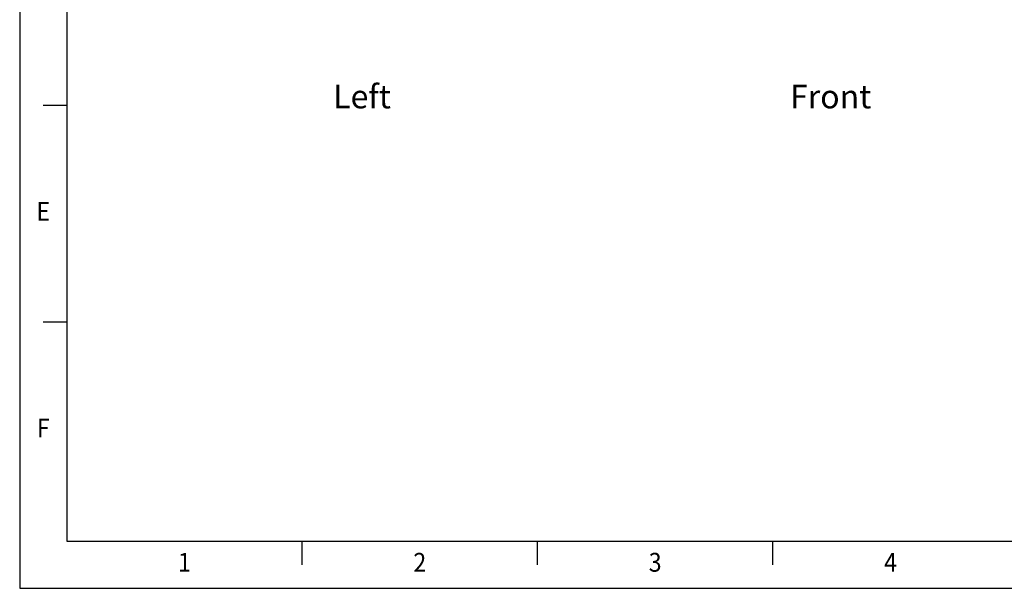
# Model space of a CAD drawing. Units: inches. Extents: x -210 to 2100, y -1188 to 445.
# Drawn here: x -210 to 940, y -1188 to -524 of the extents above; entities that cross this region are included whole.
import ezdxf
from ezdxf.enums import TextEntityAlignment as Align

# ---------------------------------------------------------------- set-up
doc = ezdxf.new("R2010")
doc.units = ezdxf.units.IN
doc.header["$LTSCALE"] = 10
doc.header["$MEASUREMENT"] = 0
doc.layers.add('Dim', color=1, linetype='Continuous', lineweight=13)
doc.layers.add('Frame', color=1, linetype='Continuous')
doc.styles.add('H', font='txt')
doc.styles.get("Standard").update_dxf_attribs({"font": 'romans.shx', "width": 0.9, "bigfont": 'ghs.shx'})

msp = doc.modelspace()

# ---------------------------------------------------------------- linework, layer by layer
at = {"layer": 'Frame'}
for p, q in [((-155, 390.5), (-155, -1133)), ((-155, -624.25), (-182.5, -624.25)), ((-155, -877.25), (-182.5, -877.25)), ((-155, -1133), (2045, -1133)), ((120, -1160.5), (120, -1133)), ((395, -1160.5), (395, -1133)), ((670, -1160.5), (670, -1133))]:
    msp.add_line(p, q, dxfattribs=at)
at = {"layer": 'Frame', "color": 8}
msp.add_lwpolyline([(-210, -1188), (2100, -1188), (2100, 445.5), (-210, 445.5)], close=True, dxfattribs=at)

# ---------------------------------------------------------------- texts
at = {"layer": 'Dim', "color": 7, "style": 'H'}
for s, p in [('Left', (156.2, -627.58)), ('Front', (690.04, -627.58))]:
    msp.add_text(s, height=27.5, dxfattribs=at).set_placement(p)
at = {"layer": 'Frame', "color": 7, "width": 0.9}
for s, p in [('E', (-182.5, -750.75)), ('F', (-182.5, -1003.75)), ('1', (-17.5, -1160.5)), ('2', (257.5, -1160.5)), ('3', (532.5, -1160.5)), ('4', (807.5, -1160.5))]:
    msp.add_text(s, height=22, dxfattribs=at).set_placement(p, align=Align.MIDDLE)

doc.saveas('drawing.dxf')
